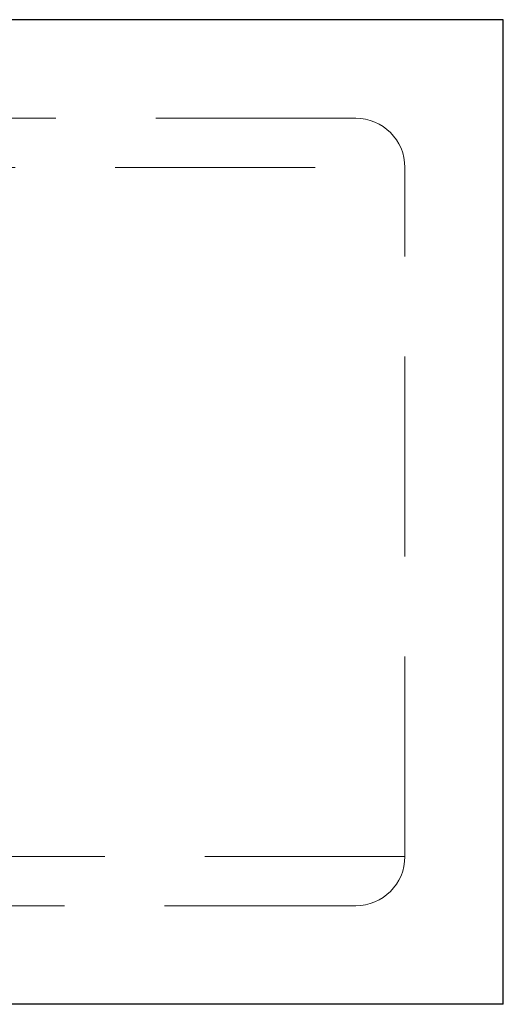
# Model space of a CAD drawing. Units: millimetres. Extents: x 64 to 6656, y 64 to 4688.
# Drawn here: x 2131 to 2180, y 2060 to 2160 of the extents above; entities that cross this region are included whole.
import ezdxf

# ---------------------------------------------------------------- set-up
doc = ezdxf.new("R2010")
doc.units = ezdxf.units.MM
doc.header["$LTSCALE"] = 16
doc.linetypes.add('SLD-Dashed', pattern=[1.905, 1.27, -0.635])
doc.linetypes.add('SLD-Solid', pattern=[0])

msp = doc.modelspace()

# ---------------------------------------------------------------- linework, layer by layer
at = {"color": 7, "linetype": 'SLD-Solid', "lineweight": 25}
for p, q in [((2180.29, 2159.95), (1460.29, 2159.95)), ((2180.29, 2059.95), (2180.29, 2159.95)), ((2180.29, 2059.95), (1460.29, 2059.95))]:
    msp.add_line(p, q, dxfattribs=at)
at = {"color": 7, "linetype": 'SLD-Dashed', "lineweight": 18}
for p, q in [((2165.29, 2149.95), (1475.29, 2149.95)), ((1470.29, 2144.95), (2170.29, 2144.95)), ((2170.29, 2074.95), (2170.29, 2144.95)), ((2170.29, 2074.95), (1470.29, 2074.95)), ((1475.29, 2069.95), (2165.29, 2069.95))]:
    msp.add_line(p, q, dxfattribs=at)
for centre, start, end in [((2165.29, 2144.95), 0, 90), ((2165.29, 2074.95), 270, 360)]:
    msp.add_arc(centre, 5, start, end, dxfattribs=at)

doc.saveas('drawing.dxf')
